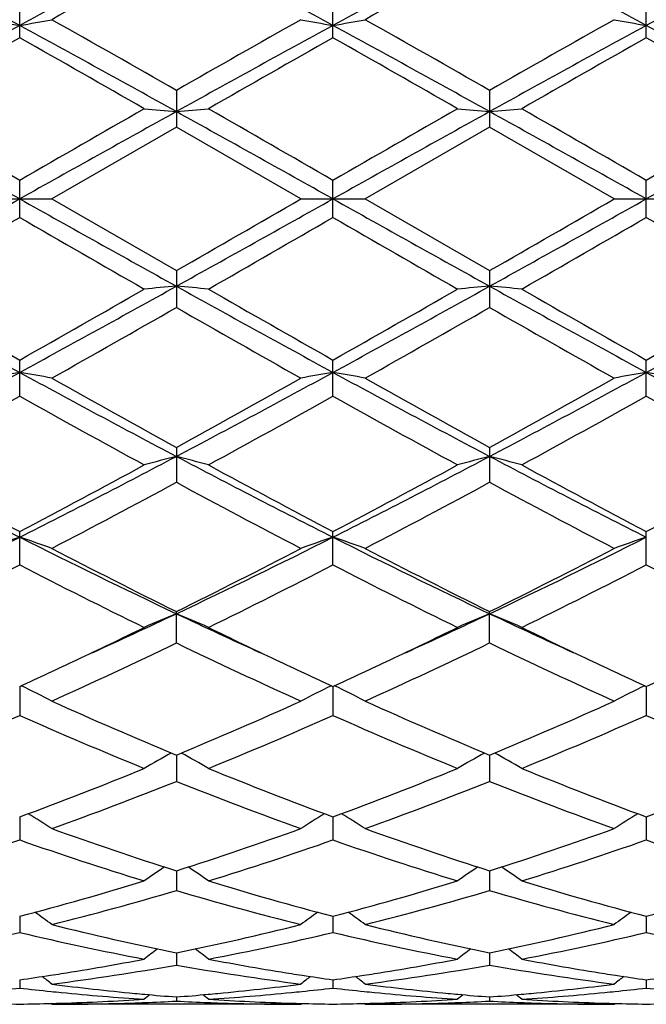
# Model space of a CAD drawing. Units: inches. Extents: x 0 to 11, y 0 to 8.5.
# Drawn here: x 6.5 to 6.7, y 5.3 to 5.7 of the extents above; entities that cross this region are included whole.
import ezdxf

# ---------------------------------------------------------------- set-up
doc = ezdxf.new("R2010")
doc.units = ezdxf.units.IN
doc.header["$LTSCALE"] = 0.605
doc.header["$MEASUREMENT"] = 0
doc.layers.get('0').update_dxf_attribs({"linetype": 'CONTINUOUS'})

msp = doc.modelspace()

# ---------------------------------------------------------------- linework, layer by layer
at = {"color": 7, "linetype": 'CONTINUOUS'}
for p, q in [((6.5382865298, 5.6470456386), (6.5382865298, 5.6582503362)), ((6.6354542449, 5.6470452424), (6.6354542449, 5.6582507285)), ((6.7326221359, 5.6470451239), (6.7326221359, 5.6582508459)), ((6.5868704373, 5.6307268968), (6.5868704373, 5.6193054521)), ((6.6840381887, 5.6307268509), (6.6840381887, 5.6193054983)), ((6.5868704373, 5.6193054521), (6.5482408801, 5.5970324519)), ((6.6255000578, 5.5970324519), (6.5868704373, 5.6193054521)), ((6.6840381887, 5.6193054983), (6.6454093847, 5.5970324519)), ((6.7226676612, 5.5970324519), (6.6840381887, 5.6193054983)), ((6.5382865298, 5.5912860281), (6.5382865298, 5.6027788755)), ((6.6354542449, 5.5912856238), (6.6354542449, 5.6027792799)), ((6.7326221359, 5.5912855029), (6.7326221359, 5.602779401)), ((6.5283325966, 5.5970324519), (6.5482408801, 5.5970324519)), ((6.5482408801, 5.5970324519), (6.5868704374, 5.5747594518)), ((6.6255000578, 5.5970324519), (6.6454093847, 5.5970324519)), ((6.6454093847, 5.5970324519), (6.6840381887, 5.5747594057)), ((6.7226676611, 5.5970324519), (6.7425772574, 5.5970324519)), ((6.5868704373, 5.5747594518), (6.5868704373, 5.5633380072)), ((6.6840381887, 5.5747594057), (6.6840381887, 5.5633380531)), ((6.5382865298, 5.5358145673), (6.5382865298, 5.5470192651)), ((6.6354542449, 5.5358141752), (6.6354542449, 5.5470196614)), ((6.7326221359, 5.535814058), (6.7326221359, 5.54701978)), ((6.5868704373, 5.519908868), (6.5868704373, 5.5090601423)), ((6.6840381887, 5.519908824), (6.6840381887, 5.5090601857)), ((6.5382865298, 5.4834128268), (6.5382865298, 5.4937675247)), ((6.6354542449, 5.4834124667), (6.6354542449, 5.493767893)), ((6.7326221359, 5.4834123589), (6.7326221359, 5.4937680032)), ((6.5868704373, 5.4591935765), (6.5868704373, 5.4689255828)), ((6.6840381887, 5.4591936151), (6.6840381887, 5.468925543)), ((6.5382865885, 5.4456941206), (6.5382865298, 5.4367084488)), ((6.6354543661, 5.4456944425), (6.6354542449, 5.4367081386)), ((6.732622219, 5.4456945388), (6.7326221359, 5.4367080458)), ((6.5868703759, 5.4243663527), (6.5868704373, 5.4162388274)), ((6.684038082, 5.4243663193), (6.6840381887, 5.4162388594)), ((6.5382865749, 5.4052091224), (6.5382865298, 5.3980433858)), ((6.6354543378, 5.4052093534), (6.6354542449, 5.398043141)), ((6.7326221997, 5.4052094662), (6.7326221359, 5.3980430678)), ((6.5868703917, 5.3884648235), (6.5868704373, 5.3823498255)), ((6.6840381095, 5.3884648089), (6.6840381887, 5.3823498493)), ((6.5382865615, 5.3743427715), (6.5382865298, 5.3693564654)), ((6.6354543103, 5.3743429642), (6.6354542449, 5.3693562984)), ((6.7326221808, 5.3743430137), (6.7326221359, 5.3693562484)), ((6.5868704079, 5.363021757), (6.5868704373, 5.359225907)), ((6.6840381377, 5.3630217453), (6.6840381887, 5.3592259213)), ((6.5382865471, 5.3546432741), (6.5382865298, 5.3520861697)), ((6.6354542806, 5.3546433758), (6.6354542449, 5.3520860888)), ((6.7326221605, 5.3546434037), (6.7326221359, 5.3520860646)), ((6.5868704264, 5.3493127539), (6.5868704373, 5.3480266017)), ((6.6840381697, 5.3493127483), (6.6840381887, 5.3480266058)), ((6.5482408801, 5.3470324519), (6.5479037635, 5.3473086501)), ((6.6255000574, 5.3470324519), (6.5482408801, 5.3470324519)), ((6.6255000578, 5.3470324522), (6.6258359799, 5.3473100646)), ((6.6454093847, 5.3470324519), (6.6450722258, 5.3473086851)), ((6.722667661, 5.3470324519), (6.6454093847, 5.3470324519)), ((6.7226676611, 5.347032452), (6.7230035986, 5.3473100773))]:
    msp.add_line(p, q, dxfattribs=at)
for centre, radius, start, end in [((4.511749491, 1.9335295115), 4.2338594575, 61.4027273681, 62.1489309754), ((8.5691117875, 1.9256096957), 4.2428655987, 117.8523077361, 118.5969235825), ((4.6100097189, 1.9356334959), 4.2314891406, 61.4020780306, 62.1486994146), ((8.6668624848, 1.9245498091), 4.2440750912, 117.8525815456, 118.5969850737), ((4.7075595391, 1.9363409997), 4.2306850869, 61.4020333136, 62.1487987679), ((8.7632244363, 1.9260753133), 4.2423499142, 117.8525826632, 118.5972903977), ((8.5740821528, 2.057120523), 4.1269790772, 118.7845445452, 119.3982750383), ((8.67128638, 2.0571333661), 4.1269854235, 118.7850739342, 119.398794644), ((6.7099708431, 6.6395861251), 1.0034990426, 259.571701997, 260.1490549624), ((6.3666609329, 6.6392884104), 1.003195693, 279.8505569865, 280.4281010493), ((3.5580900807, 0.3419390045), 6.0946523952, 60.2011178571, 60.6187410247), ((9.9062090009, -0.169751819), 6.6830802651, 119.3996039682, 119.7804568281), ((6.8070825958, 6.6392378478), 1.0031464346, 259.5712306947, 260.1488058018), ((6.4638738401, 6.6390422997), 1.0029456104, 279.8504211626, 280.4281511604), ((3.6594642232, 0.3494601586), 6.0860352897, 60.2002939984, 60.6185025197), ((10.0179645416, -0.1954069923), 6.7125926798, 119.4005872275, 119.779764729), ((6.9042217708, 6.6390826637), 1.0029886681, 259.5712231774, 260.1489034186), ((10.029133731, -0.7456591423), 7.2870953617, 118.6230528744, 119.0591465421), ((3.0431281713, -0.7534480323), 7.2959976717, 60.9409714258, 61.3765295713), ((10.1224384507, -0.7386645105), 7.2791048546, 118.6227368006, 119.0593069259), ((3.1356315168, -0.7619375858), 7.3056840877, 60.9413342679, 61.3763138595), ((10.2207898153, -0.7408439453), 7.281584866, 118.6226963587, 119.059118694), ((3.2336881005, -0.7603477998), 7.303862814, 60.9413710986, 61.3764590193), ((9.9570120675, -0.3946055918), 6.9418465765, 119.5037623311, 119.8707642421), ((2.732830144, -1.0730139875), 7.7227391307, 60.1479605531, 60.4778543117), ((10.0508090594, -0.3889128093), 6.9352316552, 119.5026896637, 119.8700450946), ((2.8139408763, -1.1012650975), 7.7552341595, 60.1489657872, 60.4774744967), ((10.1613839265, -0.4125115469), 6.9623727609, 119.5030768371, 119.8690019232), ((2.9165341504, -1.0918828441), 7.7443965337, 60.1492253499, 60.4781969556), ((-5.6216425164, -16.149710076), 24.9155510974, 60.787784117, 60.9157084126), ((-1.2017030347, -7.7933397114), 15.4713745884, 59.9816007114, 60.1466803506), ((16.0976989769, -10.9529502811), 19.1173882696, 119.8688890905, 120.0024858928), ((18.7421865463, -16.2282848604), 25.0055923723, 119.0848228219, 119.212285672), ((6.7542911628, 7.5404266203), 1.9235984384, 264.7092222096, 265.0069322204), ((6.4194086831, 7.540802787), 1.9239767359, 274.9933056423, 275.290945404), ((-5.511083434, -16.1255358851), 24.8879158597, 60.7875310143, 60.9155970159), ((-1.1862843217, -7.9357940936), 15.6356184142, 59.9833721884, 60.1467192659), ((16.0624204114, -10.7231608401), 18.8521619956, 119.8676312561, 120.0031064451), ((18.8087913676, -16.1734414868), 24.9428079637, 119.0847094541, 119.212492984), ((6.8514673046, 7.5405694447), 1.9237414502, 264.7093584745, 265.007051884), ((6.516544012, 7.5411522014), 1.924327636, 274.9933602247, 275.2909423668), ((-5.3767182873, -16.0589022049), 24.8116027991, 60.787405966, 60.9158661766), ((-1.0937552739, -7.9440308084), 15.6450711156, 59.9837523455, 60.14700148), ((16.1576788289, -10.7201705507), 18.8486176889, 119.8671230557, 120.0026250148), ((18.8895121228, -16.1439232297), 24.9090169613, 119.0846535403, 119.2126105285), ((-2.1649819531, 21.1456712593), 17.8187275674, 299.0588167947, 299.2376906757), ((15.2455973877, 21.1527277787), 17.8268594654, 240.762050178, 240.9408413281), ((-2.0537658946, 21.1203654062), 17.7897840025, 299.05885377, 299.2380181998), ((-4.3336086826, 24.5595449059), 21.9015739834, 299.9084892516, 300.0251412173), ((15.3265905353, 21.1236956852), 17.7936257958, 240.7618363522, 240.9409612097), ((-1.9323188694, 21.0768766491), 17.7399769027, 299.0585299797, 299.2381978777), ((-4.0805057029, 24.2889851121), 21.5892947774, 299.9077919227, 300.0261309271), ((-3.2406156252, 22.5280527149), 19.5571212902, 299.8705630375, 300.0011552948), ((14.1713009294, 18.8017297357), 15.2570879193, 239.9806128909, 240.148011956), ((-3.1713329134, 22.577096053), 19.6135369147, 299.8698452495, 300.0000630814), ((14.206242093, 18.6938389715), 15.1325388772, 239.9802435445, 240.1490189599), ((-2.967448726, 22.3919967262), 19.3998781526, 299.8687968503, 300.0004494301), ((14.3245364463, 18.7307886914), 15.1751015462, 239.9809742963, 240.1492779446), ((9.6527660244, 11.2562754779), 6.5068744171, 240.9147079277, 241.4030926558), ((10.3170863427, 12.2202740187), 7.6688758651, 240.1466318755, 240.4788409509), ((3.0913808042, 11.6381435144), 6.9987823011, 299.5050833758, 299.8691015882), ((3.4195207518, 11.2640234281), 6.5157288508, 298.5973908917, 299.0851081112), ((6.7543013559, 3.6535250011), 1.9237121781, 94.9930765607, 95.2907689692), ((6.4194189062, 3.6533757217), 1.9238626723, 84.7090457726, 85.0067031811), ((9.7489947059, 11.254588307), 6.5049434646, 240.914714549, 241.4032417244), ((10.3947381561, 12.1862830767), 7.6296811351, 240.1466730961, 240.4805919339), ((3.1706518294, 11.6696136801), 7.0349849536, 299.5057090162, 299.8678509024), ((3.5112868253, 11.2738497177), 6.5269418106, 298.597736857, 299.0846150156), ((6.8514774705, 3.6533824754), 1.92385489, 94.9929568721, 95.290632728), ((6.5165542766, 3.6530267673), 1.9242131105, 84.7090487774, 85.0066486311), ((9.8502172207, 11.2619783208), 6.5133726726, 240.9151444953, 241.4030404519), ((10.4908516421, 12.1845220238), 7.6276290587, 240.1469555579, 240.4809657882), ((3.267508908, 11.6702811661), 7.0357188465, 299.5052351995, 299.8673428038), ((3.6082319407, 11.2742756915), 6.5274223986, 298.5976638619, 299.0845060202), ((3.2981627215, 11.3098654498), 6.6210404083, 299.3978601928, 299.7822812226), ((9.6492987169, 10.9113895656), 6.162801509, 240.2034668854, 240.6164724092), ((3.3955224721, 11.309403734), 6.6205442698, 299.3983796489, 299.7828240154), ((9.7484721751, 10.9148900655), 6.166835866, 240.2034567339, 240.6161910821), ((4.6417445419, 9.0183410372), 3.9589896837, 297.8251644326, 298.6231772239), ((6.7099760229, 4.5544498191), 1.0035284614, 99.8509535343, 100.4282895743), ((6.3666661261, 4.5548055323), 1.0031661938, 79.571890459, 80.1494515052), ((8.4365199483, 9.0214273678), 3.962509047, 241.3767343719, 242.1740343095), ((8.6911533645, 9.3473540867), 4.3677618456, 240.6186418976, 241.1985388109), ((4.7413633107, 9.0137104639), 3.9537507714, 297.82507629, 298.6241462648), ((4.6110722015, 9.1164371002), 4.1035099603, 298.7827492111, 299.3999906047), ((6.8070877382, 4.554798306), 1.0031756405, 99.851202633, 100.4287609248), ((6.4638789443, 4.5550511455), 1.0029166166, 79.5718404886, 80.1495871884), ((8.5335272294, 9.0211039625), 3.9621481716, 241.3765304715, 242.1739029092), ((8.7904120513, 9.3510290599), 4.3719896055, 240.6184019012, 241.1977296969), ((4.8405154609, 9.0100174236), 3.9495584565, 297.8246237103, 298.6245442083), ((4.7135708772, 9.1068347587), 4.0925272249, 298.7820647569, 299.4009610908), ((6.9042269114, 4.5549534982), 1.0030178658, 99.8511049979, 100.4287684228), ((6.5610609503, 4.5551481321), 1.0028186738, 79.5716316609, 80.1494363787), ((8.6291681389, 9.018236719), 3.958899828, 241.3760493204, 242.1740776186), ((4.5801602175, 9.032739299), 4.0078349809, 298.6159516586, 299.2469361639), ((8.3863680648, 8.8336745143), 3.7803816725, 240.7342476998, 241.4032004646), ((4.6761755224, 9.0349521996), 4.0103291668, 298.6152541981, 299.2458524197), ((8.4798704086, 8.8270863629), 3.7728429066, 240.7338988705, 241.404182725), ((4.7776569169, 9.0271947896), 4.0014532886, 298.6142278402, 299.2462278695), ((8.5783058032, 8.829445127), 3.7755203375, 240.7346191058, 241.4044342164), ((7.803316919, 8.0029268212), 2.811563883, 242.1461082141, 243.2602733643), ((5.2711591493, 8.0069910313), 2.8161370376, 296.740626003, 297.8529713658), ((6.7651168006, 4.8255279312), 0.7141784165, 104.45280823, 105.2791095187), ((6.4085940133, 4.8254433473), 0.7142677898, 74.720394244, 75.5465615216), ((7.8999511013, 8.0019295281), 2.8104329425, 242.146233128, 243.2608382455), ((5.3667687745, 8.0100314042), 2.8195531343, 296.7411055503, 297.8520993065), ((6.8622929173, 4.8254785804), 0.7142282909, 104.4524745161, 105.2787322592), ((6.5057272657, 4.8253172715), 0.7143984565, 74.7204027266, 75.5464098471), ((7.9981082721, 8.0038633405), 2.8126050222, 242.146817386, 243.2605636739), ((7.9364290659, 8.1498823364), 3.0016243011, 241.4017791115, 242.23829439), ((5.1948653119, 8.0477596606), 2.8857679044, 297.7447454035, 298.6148500132), ((8.0307995779, 8.1447575051), 2.9957861276, 241.4018219641, 242.2399760995), ((5.2891960874, 8.0530868204), 2.8918029669, 297.7453591917, 298.6136408674), ((8.1278219549, 8.1445212191), 2.9955091631, 241.4020972173, 242.2403330177), ((5.3863054936, 8.0532471851), 2.8919720235, 297.7449065931, 298.613146283), ((5.2477634638, 7.9859526517), 2.815706659, 297.5075424959, 298.3974258462), ((7.8821016602, 7.9032729025), 2.7221092303, 241.5873132108, 242.5077962744), ((5.3449735979, 7.9858197655), 2.8155695684, 297.5080400884, 298.3979536434), ((7.9796290363, 7.9039364733), 2.7228639476, 241.5873008698, 242.5075264666), ((5.5622680582, 7.4269599031), 2.1671538492, 295.3375561705, 296.7673498615), ((6.7255317986, 4.9390646769), 0.5838101599, 108.7070545605, 109.7416570496), ((6.3511142432, 4.9392569571), 0.5836046699, 70.2586719972, 71.2936660186), ((7.5152283234, 7.4287982987), 2.1692110269, 243.2327474735, 244.6611790067), ((5.6606305146, 7.424456075), 2.1643800691, 295.3373388315, 296.7689671971), ((6.8226397701, 4.9392558428), 0.5836101354, 108.7075048677, 109.7424992748), ((6.4483310807, 4.9393943436), 0.5834590324, 70.2585823152, 71.2939094753), ((7.612546621, 7.4290813585), 2.169531331, 243.2325622405, 244.6607839509), ((5.7585849509, 7.4228451976), 2.1625874934, 295.3367639343, 296.7695838301), ((6.9197763325, 4.9393427449), 0.5835178559, 108.7073295647, 109.7425128848), ((7.5990841268, 7.508058141), 2.2765408282, 242.5098260992, 243.600462207), ((5.6105541732, 7.4374407913), 2.1973269156, 296.3798398686, 297.5097962638), ((7.6967601845, 7.5090136656), 2.2776227493, 242.5095952062, 243.5996967815), ((5.7091023209, 7.434713539), 2.1942703551, 296.3791897402, 297.5107172142), ((5.5472310218, 7.4097810104), 2.166353018, 296.0812473847, 297.2243875269), ((7.4965248517, 7.3444099076), 2.0932106479, 242.7557953955, 243.9388878471), ((5.644084915, 7.4104768941), 2.1671156997, 296.0805940103, 297.2233443098), ((7.5926914066, 7.3424400437), 2.091001319, 242.7554799444, 243.9398130363), ((5.7423833786, 7.4082500191), 2.1646183993, 296.0796221528, 297.2236968385), ((7.6902128327, 7.3431813792), 2.0918223517, 242.7561677243, 243.940048376), ((5.7961354328, 7.1383810153), 1.8478354115, 294.4429611692, 295.3359460566), ((6.7846109322, 4.9920595905), 0.5156434692, 112.5496029429, 113.7526330791), ((6.3890936191, 4.9919942433), 0.5157176938, 66.2466525724, 67.4494692114), ((7.3758604501, 7.1345791582), 1.8436525766, 244.6625033836, 245.5574710047), ((5.893075779, 7.1389225486), 1.8484221704, 294.4424652855, 295.3351319503), ((6.8817870383, 4.99202783), 0.5156760017, 112.5491136865, 113.7520858634), ((6.4862230769, 4.9919073247), 0.515812607, 66.2466651819, 67.4492478555), ((7.4719782101, 7.1323379217), 1.8411776451, 244.6621863294, 245.5583035197), ((5.7667598847, 7.1206771654), 1.8441394919, 295.3381026601, 296.0600977172), ((7.4171311682, 7.1417587018), 1.8675371025, 243.9442794646, 244.6571600018), ((5.8633231758, 7.121979255), 1.8455746449, 295.3377777991, 296.0591901103), ((7.5133046102, 7.1397288161), 1.8652768473, 243.9443251802, 244.6580297036), ((5.8336092905, 7.0223566351), 1.7351890684, 294.3208835675, 295.7286100775), ((7.3232792525, 6.9862598606), 1.6953552369, 244.2548862406, 245.695692161), ((5.9307959968, 7.0222828392), 1.7351143254, 294.3213394665, 295.7291046232), ((7.4205644449, 6.9865024296), 1.6956247052, 244.2548715185, 245.6954444741), ((5.8284126921, 6.9902469348), 1.6998720198, 294.6834280421, 295.3413754283), ((7.3531050256, 7.0070276581), 1.7183668651, 244.6636623461, 245.3146117544), ((5.9244843599, 6.9925858558), 1.7024546532, 294.6840772995, 295.3410387155), ((7.4516269757, 7.0099351674), 1.7215740863, 244.6642889234, 245.3140766181), ((6.021345115, 6.9932778408), 1.7032115846, 294.6837452238, 295.3404630798), ((6.328736463, 5.0155257602), 0.4789015519, 62.7193275339, 63.9880409041), ((6.8450226125, 5.0155179698), 0.4789167895, 116.013495833, 117.2821738217), ((6.4259586755, 5.0156320018), 0.4787825104, 62.7192124419, 63.9883386706), ((6.9421552672, 5.0155860608), 0.4788402534, 116.0132772175, 117.2821917865), ((7.1645853091, 6.8060595575), 1.4976085114, 245.6976063093, 247.3091772076), ((6.0238800845, 6.7721922589), 1.4606825331, 292.6704158515, 294.3227322356), ((7.261930503, 6.8064373057), 1.4980255027, 245.6973933112, 247.3084896669), ((6.1215460108, 6.7710383722), 1.4594258185, 292.6698287155, 294.3235632113), ((5.9526404757, 6.7581539722), 1.4454063692, 292.2378450826, 293.902246994), ((7.1102658465, 6.7260749529), 1.4105411446, 246.0773195239, 247.7828744943), ((6.0496881166, 6.7584843918), 1.4457573865, 292.2372680249, 293.901286838), ((7.2070701983, 6.7252394776), 1.4096303806, 246.0770547463, 247.7836991529), ((6.1472630669, 6.7575462577), 1.4447348622, 292.2363940657, 293.901600413), ((7.3043707739, 6.7255764761), 1.4099923176, 246.0776808284, 247.7839066338), ((6.8087109809, 5.0239591939), 0.4591079296, 119.1200690992, 120.3235353529), ((6.3649860069, 5.023898453), 0.4591822449, 59.6756226103, 60.8788402984), ((6.9058856405, 5.0239367279), 0.4591309315, 119.1194619032, 120.3228900003), ((6.4621101353, 5.0238239042), 0.459268535, 59.6756386413, 60.8786120194), ((6.1060705608, 6.57193537), 1.2442109662, 290.3272441068, 292.2363788133), ((7.0761864258, 6.5938333675), 1.2677034296, 247.7818604204, 249.6556271131), ((6.2028915831, 6.5728391226), 1.2451786282, 290.3277615602, 292.235399357), ((7.1733402742, 6.5938132017), 1.2676795668, 247.7820905309, 249.6559041248), ((6.3000476768, 6.5728930123), 1.2452331873, 290.3274104373, 292.2349874191), ((6.1312051703, 6.5583709222), 1.229673354, 289.8246993008, 291.7500331045), ((7.0349669285, 6.5384345062), 1.2083516073, 248.2330084705, 250.1923214904), ((6.2283834657, 6.5583192381), 1.2296214125, 289.825086881, 291.7504697379), ((7.1321780266, 6.5385421115), 1.2084675851, 248.2329911982, 250.1921101389), ((6.3038924083, 5.0237387905), 0.4499622879, 57.1090301988, 58.2113172445), ((6.869881155, 5.023712498), 0.4500020832, 121.7904574052, 122.8926399899), ((6.4011189639, 5.0238303964), 0.4498538417, 57.1089028154, 58.2115413675), ((6.9670089148, 5.0237744102), 0.4499284583, 121.7902685157, 122.8926611743), ((6.9217807869, 6.4387909414), 1.1024290633, 250.194178995, 252.314430984), ((6.2583696162, 6.4199061839), 1.0824897293, 287.666009285, 289.8253238098), ((7.0190133573, 6.4389584278), 1.1026083499, 250.1939957662, 252.31386631), ((6.3557256599, 6.4193452102), 1.0818980937, 287.6655229598, 289.8260114629), ((6.1838235271, 6.4117405361), 1.0738835751, 287.1038618966, 289.2733775799), ((6.8868430624, 6.3937704046), 1.0549710671, 250.7072842998, 252.9157115552), ((6.280941567, 6.4119289235), 1.074078032, 287.1034028753, 289.2725575886), ((6.9838761311, 6.3933747918), 1.0545534153, 250.7070918398, 252.9163791102), ((6.3782615121, 6.4114795824), 1.0736037542, 287.1026838894, 289.2728112698), ((7.0810961891, 6.3935530201), 1.0547389397, 250.7076173012, 252.9165436608), ((6.8331949761, 5.0194510667), 0.4467238562, 124.0314905565, 125.0076969984), ((6.3404941661, 5.0193902869), 0.4468030072, 54.9913975799, 55.9673809973), ((6.9303673628, 5.019434672), 0.4467400822, 124.0308107339, 125.007002991), ((6.437612627, 5.0193199042), 0.4468888377, 54.9914158708, 55.9671956672), ((6.2937140929, 6.3058413027), 0.9630704636, 284.7114192167, 287.1012384688), ((6.8836179244, 6.3184704287), 0.9761974283, 252.9152453838, 255.2729460249), ((6.3907560151, 6.306292994), 0.9635391147, 284.7118359848, 287.1004779608), ((6.9807820823, 6.3184700237), 0.9761960344, 252.9154306634, 255.2731510767), ((6.4879176805, 6.3063339454), 0.9635802515, 284.7115764783, 287.1001476758), ((6.315756501, 6.2982127464), 0.9551479761, 284.08738262, 286.4898184875), ((6.8548359287, 6.2866963437), 0.9432116038, 253.4949998394, 255.9278468616), ((6.4129303873, 6.2981716646), 0.9551068199, 284.0876693353, 286.490165526), ((6.9520182735, 6.2867444824), 0.9432618821, 253.4949802419, 255.9276892727), ((6.281030387, 5.0132436103), 0.4471656625, 53.304306994, 54.1343228801), ((6.8927590382, 5.0132013908), 0.4472284896, 125.8675565859, 126.6974416371), ((6.378260382, 5.0133278496), 0.4470613731, 53.3041744605, 54.1344497485), ((6.9898822282, 5.0132612806), 0.4471539287, 125.8674183518, 126.6974645512), ((6.7634720061, 6.2305441135), 0.8853150069, 255.9296855066, 258.4935180967), ((6.4126303534, 6.2201417806), 0.8746507052, 281.4908270981, 284.0859289198), ((6.8606596838, 6.2306117987), 0.8853853227, 255.9295468405, 258.4931284642), ((6.5098590832, 6.2198679508), 0.8743702322, 281.4904857183, 284.0864109026), ((6.336381363, 6.2155265918), 0.8699250423, 280.8180186287, 283.420438779), ((6.7380918974, 6.2057531149), 0.8599311252, 256.564508949, 259.1971965365), ((6.4335302288, 6.2156453695), 0.8700451138, 280.8177239112, 283.4198281972), ((6.8352185717, 6.2055748446), 0.8597483604, 256.5644113391, 259.1976429864), ((6.5307459214, 6.2154338714), 0.8698283451, 280.8172260816, 283.4199979721), ((6.932404409, 6.2056743685), 0.859849379, 256.5647898982, 259.1977480211), ((6.8532588987, 5.0071292561), 0.449036489, 127.315351214, 127.982010834), ((6.32042348, 5.0070668882), 0.4491213138, 52.0170581599, 52.6835523125), ((6.9504287042, 5.0071172101), 0.4490473961, 127.3146350325, 127.9812957708), ((6.4175370891, 5.0069975115), 0.4492092143, 52.0170776533, 52.683429185), ((6.4230640656, 6.1672654947), 0.8207526823, 278.979126998, 280.8041048863), ((6.7514346338, 6.1716181723), 0.8251703636, 259.2008245612, 261.0160003024), ((6.5202024782, 6.167450687), 0.8209400462, 278.9790991102, 280.8036768611), ((6.8485766181, 6.1714875916), 0.8250372988, 259.2008718317, 261.0163634552), ((6.4449558348, 6.1555257571), 0.808846837, 277.3363688744, 280.1050208629), ((6.7279036317, 6.1497807065), 0.8030362712, 259.8849723858, 262.673666046), ((6.5421267304, 6.1554902122), 0.8088112777, 277.3365224119, 280.1052435513), ((6.8250744638, 6.1497963256), 0.8030521745, 259.8849515422, 262.6735796779), ((6.4262491125, 6.1470686223), 0.8003060964, 278.0474531636, 278.7378143319), ((6.2648910889, 5.0019410083), 0.4513763155, 51.115959712, 51.6012386183), ((6.4252336226, 6.1537637074), 0.8070777438, 278.7368653331, 278.9765937952), ((6.7485445368, 6.1540628238), 0.8073790786, 261.0240351084, 261.2637457767), ((6.9089090487, 5.0018900083), 0.4514531777, 128.4006439165, 128.8858255668), ((6.7477235322, 6.1487021588), 0.8019559089, 261.2635505812, 261.9524813349), ((6.5233812368, 6.1472921375), 0.8005322951, 278.0477368658, 278.737956669), ((6.3621231487, 5.0020215082), 0.4512737564, 51.115825016, 51.6012539363), ((6.5223642316, 6.1539971044), 0.8073139397, 278.7370065152, 278.9765792732), ((6.8457709542, 6.154444335), 0.8077650086, 261.0241589202, 261.2637334816), ((7.0060289339, 5.0019494716), 0.4513769354, 128.4005718018, 128.8858491425), ((6.844923223, 6.1489091811), 0.802165315, 261.2635321128, 261.9523021541), ((6.6205346365, 6.1474050066), 0.800646052, 278.0476332052, 278.7377536908), ((6.4489814381, 6.1252790323), 0.7783332205, 275.8693345631, 276.5885649985), ((6.6274498685, 6.1239523862), 0.7769990715, 263.4105942807, 264.1310887461), ((6.6477262671, 6.1275023891), 0.7805677086, 262.6775872821, 264.5797964336), ((6.5263835043, 6.1241833724), 0.777228753, 275.416307757, 277.3266287846), ((6.5461720754, 6.125106136), 0.7781589164, 275.8689385275, 276.5883483736), ((6.7245970093, 6.1237590132), 0.7768046953, 263.4104657572, 264.1311969384), ((6.7449016407, 6.1275501494), 0.7806159549, 262.677534009, 264.5795937804), ((6.6235531699, 6.1241541246), 0.777199481, 275.4163818956, 277.3267529697), ((6.6433551589, 6.1249629355), 0.7780149425, 275.8688836425, 276.588446702), ((6.8217607415, 6.1237370537), 0.7767824277, 263.4105848207, 264.1313353525), ((6.6270619054, 6.1202046665), 0.7732313254, 264.1312899113, 264.3668659534), ((6.6262273468, 6.1111862969), 0.7641745902, 264.3627646443, 266.3001611956), ((6.5282019749, 6.1016706215), 0.7546401437, 271.7435570634, 273.7011333959), ((6.6466397221, 6.1168072725), 0.7698177818, 264.5851130173, 264.8135054634), ((6.8647281144, 4.9984661955), 0.453246995, 129.136202587, 129.4201040046), ((6.6463652941, 6.1137588185), 0.7667570014, 264.8133358983, 265.5497843249), ((6.527449028, 6.1129333259), 0.7659282986, 274.4495294439, 275.1867352755), ((6.3089446981, 4.9983957051), 0.4533443256, 50.5789608924, 50.8627811289), ((6.5271112863, 6.1167390426), 0.7697489648, 275.1861631958, 275.4146813773), ((6.5473184863, 6.1135726643), 0.7665685361, 273.7028362836, 275.6341483356), ((6.6455919421, 6.1027999265), 0.7557705525, 266.3003393852, 268.2549542563), ((6.5466516771, 6.1205291069), 0.7735568374, 275.6327137808, 275.8682666118), ((6.7242148005, 6.120066832), 0.773092785, 264.1313953065, 264.3669230411), ((6.7233926464, 6.1111821461), 0.7641703055, 264.3628806839, 266.3003065168), ((6.6253668284, 6.1017385382), 0.7547080902, 271.7435828776, 273.7010018316), ((6.743803547, 6.1167426381), 0.769753045, 264.584973479, 264.813343744), ((6.9618954146, 4.9984574508), 0.4532536171, 129.1354751608, 129.4193815495), ((6.7435279631, 6.1136814406), 0.7666794686, 264.8131734472, 265.5497143332), ((6.6246233104, 6.1128728843), 0.7658675387, 274.4493930766, 275.1866459651), ((6.406055161, 4.9983259665), 0.4534344721, 50.5789808779, 50.8627386578), ((6.6242989557, 6.1165278497), 0.7695368607, 275.1860961964, 275.414700015), ((6.6444838414, 6.1136202224), 0.7666161389, 273.7027730364, 275.6339906091), ((6.7427584727, 6.1027883843), 0.7557589663, 266.3003626881, 268.2550335405), ((6.6438398783, 6.1203370945), 0.7733637842, 275.6326151843, 275.868203842), ((6.5482534899, 6.0980214198), 0.750989059, 268.4804498112, 269.2395607818), ((6.5283233073, 6.0977951423), 0.7507627517, 270.760383139, 271.5197538709), ((6.5282990248, 6.0987856802), 0.7517535853, 271.5196016931, 271.7428537888), ((6.548231402, 6.0980629534), 0.7510305016, 270.0007230833, 271.9658283076), ((6.548172234, 6.0999234872), 0.75289197, 271.9654714253, 272.1911962735), ((6.5480987386, 6.1017407898), 0.7547107539, 272.1914967921, 272.94474802), ((6.625626379, 6.1014253271), 0.7543948983, 267.0552162763, 267.8087424848), ((6.6255726837, 6.1000514802), 0.7530200029, 267.8088281997, 268.0346221842), ((6.625502869, 6.0976382803), 0.7506058284, 268.0336307399, 269.9997854107), ((6.6454414968, 6.0988369119), 0.7518047951, 268.2572172215, 268.4805332044), ((6.6454229794, 6.0981181443), 0.7510857892, 268.4804913756, 269.2395233806), ((6.625489961, 6.0977981066), 0.7507657206, 270.760461167, 271.51988836), ((6.6254647435, 6.0988269619), 0.7517948828, 271.5197297882, 271.7428755925), ((6.6454000765, 6.0980217777), 0.7509893259, 270.0007101554, 271.9658898095), ((6.6453406134, 6.0998909079), 0.7528593958, 271.9655327671, 272.1912248684), ((6.645265996, 6.1017359073), 0.7547058991, 272.1915300377, 272.9448045336), ((6.7227972253, 6.1015046518), 0.7544742731, 267.055291024, 267.8087261598), ((6.7227432686, 6.1001240624), 0.7530926301, 267.808812092, 268.0346076851), ((6.7226703831, 6.0976084554), 0.7505760035, 268.0335823247, 269.9997922201), ((6.742611738, 6.0989187745), 0.7518866833, 268.2572307936, 268.4804984616), ((6.7425917247, 6.0981419317), 0.7511095831, 268.4804531894, 269.2394823107), ((6.7226572825, 6.0978358847), 0.7508035001, 270.7604663812, 271.5198537596)]:
    msp.add_arc(centre, radius, start, end, dxfattribs=at)

doc.saveas('drawing.dxf')
